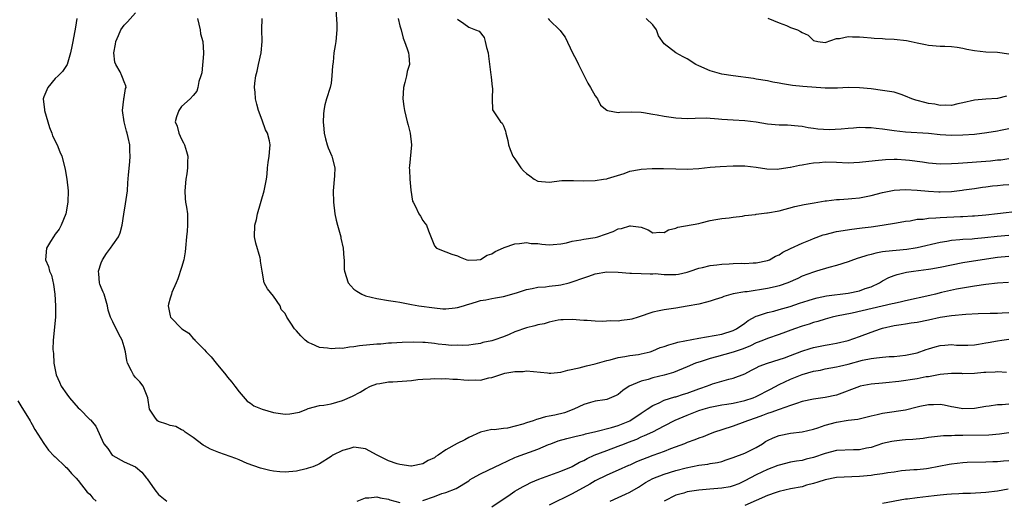
# Model space of a CAD drawing. Units: inches. Extents: x 2661000 to 2664000, y 1557000 to 1560000.
# Drawn here: x 2661833 to 2662004, y 1558527 to 1558611 of the extents above; entities that cross this region are included whole.
import ezdxf

# ---------------------------------------------------------------- set-up
doc = ezdxf.new("R2010")
doc.units = ezdxf.units.IN
doc.header["$MEASUREMENT"] = 0
doc.layers.add('LD26611557_2ft', color=134, linetype='Continuous')

msp = doc.modelspace()

# ---------------------------------------------------------------- linework, layer by layer
at = {"layer": 'LD26611557_2ft'}
for points, elevation in [([(2661887.73, 1558614.27), (2661887.99, 1558610.01), (2661888.03, 1558609), (2661887.86, 1558607), (2661887.72, 1558606.28), (2661887.52, 1558605), (2661887.36, 1558603.36), (2661887.24, 1558602.76), (2661887.16, 1558601), (2661887, 1558599.74), (2661886.87, 1558599), (2661886.24, 1558597), (2661885.95, 1558595.95), (2661885.73, 1558595), (2661885.68, 1558594.32), (2661885.65, 1558593), (2661885.78, 1558591.78), (2661885.83, 1558591), (2661886.03, 1558590.03), (2661886.33, 1558589), (2661886.5, 1558588.5), (2661887.17, 1558587), (2661887.21, 1558586.79), (2661887.64, 1558585), (2661887.6, 1558583.6), (2661887.36, 1558581), (2661887.41, 1558579), (2661887.68, 1558577), (2661887.91, 1558575.91), (2661888.14, 1558575), (2661888.7, 1558573), (2661888.74, 1558572.74), (2661889.14, 1558571), (2661889.26, 1558569.26), (2661889.3, 1558569), (2661889.32, 1558567.32), (2661889.34, 1558567), (2661889.97, 1558565), (2661890.44, 1558564.44), (2661891, 1558563.89), (2661891.52, 1558563.52), (2661892.35, 1558563), (2661893, 1558562.72), (2661895, 1558562.26), (2661897, 1558561.93), (2661898.24, 1558561.76), (2661899, 1558561.6), (2661900.7, 1558561.3), (2661901, 1558561.22), (2661902.29, 1558561), (2661905, 1558560.61), (2661906.47, 1558560.47), (2661907, 1558560.45), (2661908.61, 1558560.61), (2661909, 1558560.68), (2661910.09, 1558561), (2661910.76, 1558561.24), (2661911, 1558561.28), (2661912.31, 1558561.69), (2661913, 1558561.89), (2661913.95, 1558562.05), (2661915, 1558562.29), (2661915.62, 1558562.38), (2661917, 1558562.63), (2661919.26, 1558563.26), (2661921, 1558563.85), (2661922.01, 1558564.01), (2661923, 1558564.25), (2661924.32, 1558564.32), (2661925, 1558564.42), (2661926.59, 1558564.59), (2661927, 1558564.66), (2661928.47, 1558565), (2661929, 1558565.15), (2661931, 1558565.87), (2661931.86, 1558566.14), (2661933, 1558566.54), (2661935, 1558566.89), (2661937, 1558566.84), (2661939, 1558566.68), (2661939.31, 1558566.69), (2661941, 1558566.63), (2661942.55, 1558566.55), (2661943, 1558566.58), (2661943.41, 1558566.59), (2661945, 1558566.45), (2661947, 1558566.45), (2661947.48, 1558566.52), (2661949, 1558566.83), (2661949.53, 1558567), (2661951, 1558567.54), (2661951.67, 1558567.67), (2661953, 1558568.02), (2661954.13, 1558568.13), (2661955, 1558568.24), (2661956.31, 1558568.31), (2661957, 1558568.33), (2661958.39, 1558568.39), (2661959, 1558568.36), (2661960.47, 1558568.47), (2661961, 1558568.48), (2661963, 1558568.88), (2661963.3, 1558569), (2661964.37, 1558569.63), (2661965, 1558569.87), (2661965.65, 1558570.35), (2661967, 1558570.94), (2661969, 1558571.89), (2661970.48, 1558572.48), (2661971, 1558572.71), (2661972.68, 1558573.32), (2661973, 1558573.41), (2661975, 1558573.93), (2661977.66, 1558574.34), (2661979, 1558574.48), (2661979.44, 1558574.56), (2661981, 1558574.74), (2661982.93, 1558575), (2661985.42, 1558575.42), (2661987, 1558575.74), (2661987.8, 1558575.8), (2661989, 1558576.05), (2661990.08, 1558576.07), (2661991, 1558576.23), (2661992.27, 1558576.27), (2661993, 1558576.36), (2661996.55, 1558576.55), (2661997, 1558576.55), (2661998.64, 1558576.64), (2661999, 1558576.64), (2662001, 1558576.81), (2662003, 1558577.07), (2662007, 1558577.53)], 8166), ([(2662004.93, 1558565.07), (2662003, 1558564.92), (2662001, 1558564.71), (2661999, 1558564.42), (2661995.86, 1558563.86), (2661993.28, 1558563.28), (2661992.22, 1558563), (2661991.23, 1558562.77), (2661987, 1558561.87), (2661986.3, 1558561.7), (2661985, 1558561.4), (2661984.69, 1558561.31), (2661977.73, 1558559.73), (2661975, 1558559.18), (2661974.23, 1558559), (2661973, 1558558.67), (2661971.73, 1558558.27), (2661971, 1558558.06), (2661970.2, 1558557.8), (2661969, 1558557.43), (2661967.69, 1558557), (2661965, 1558556.02), (2661963, 1558555.32), (2661962.26, 1558555), (2661961.36, 1558554.64), (2661961, 1558554.52), (2661959.99, 1558554.01), (2661959, 1558553.64), (2661958.55, 1558553.45), (2661957, 1558552.9), (2661954.1, 1558552.1), (2661953, 1558551.85), (2661951.27, 1558551.27), (2661951, 1558551.2), (2661950.47, 1558551), (2661949, 1558550.35), (2661946.6, 1558549.4), (2661945, 1558548.94), (2661943, 1558548.44), (2661942.18, 1558548.18), (2661941, 1558547.88), (2661938.92, 1558547), (2661937.77, 1558546.23), (2661937, 1558545.57), (2661936.64, 1558545.36), (2661935, 1558544.69), (2661934.65, 1558544.65), (2661933, 1558544.37), (2661932.16, 1558544.16), (2661931, 1558543.83), (2661929.28, 1558543), (2661927.62, 1558542.38), (2661925.95, 1558541.95), (2661925, 1558541.76), (2661924.31, 1558541.69), (2661923, 1558541.26), (2661922.77, 1558541.23), (2661922.2, 1558541), (2661921, 1558540.61), (2661920.38, 1558540.38), (2661917.72, 1558539.72), (2661917, 1558539.67), (2661915.42, 1558539.42), (2661915, 1558539.46), (2661913.02, 1558538.98), (2661911, 1558538.1), (2661910.32, 1558537.68), (2661908.97, 1558537.03), (2661907, 1558535.92), (2661905.65, 1558535), (2661905.24, 1558534.76), (2661905, 1558534.55), (2661903.92, 1558534.08), (2661903, 1558533.5), (2661901, 1558533.11), (2661900.9, 1558533.1), (2661899, 1558533.37), (2661898.52, 1558533.48), (2661897, 1558534.01), (2661895.01, 1558535), (2661893, 1558536.11), (2661892.2, 1558536.2), (2661891, 1558536.38), (2661890.11, 1558536.11), (2661889, 1558535.83), (2661887.34, 1558535), (2661887.13, 1558534.87), (2661887, 1558534.77), (2661885, 1558533.51), (2661884.66, 1558533.34), (2661883.82, 1558533), (2661883, 1558532.72), (2661882.65, 1558532.65), (2661881, 1558532.24), (2661879, 1558532.07), (2661878.11, 1558532.11), (2661877, 1558532.23), (2661876.33, 1558532.33), (2661874.73, 1558532.73), (2661872.42, 1558533.58), (2661871, 1558534.17), (2661870.43, 1558534.43), (2661867.45, 1558535.45), (2661866.02, 1558536.02), (2661865, 1558536.61), (2661864.73, 1558536.73), (2661863, 1558538.08), (2661861.62, 1558539), (2661861.3, 1558539.3), (2661861, 1558539.43), (2661859.97, 1558539.97), (2661859, 1558540.18), (2661858.41, 1558540.41), (2661857, 1558540.87), (2661856.78, 1558541), (2661856.36, 1558541.64), (2661855.4, 1558543), (2661855.1, 1558545), (2661854.33, 1558547), (2661853.74, 1558547.74), (2661853, 1558548.54), (2661852.62, 1558549), (2661852.3, 1558549.7), (2661851.59, 1558551), (2661851.45, 1558551.45), (2661851.22, 1558553), (2661851, 1558553.86), (2661850.66, 1558555), (2661850.08, 1558556.08), (2661849, 1558558.2), (2661848.64, 1558559), (2661848.23, 1558560.23), (2661848.1, 1558561), (2661847.49, 1558563), (2661847.36, 1558563.36), (2661847, 1558564.18), (2661846.78, 1558564.78), (2661846.73, 1558565), (2661846.58, 1558566.57), (2661846.55, 1558567), (2661847, 1558568.44), (2661847.22, 1558569), (2661847.92, 1558570.08), (2661848.6, 1558571), (2661849, 1558571.62), (2661850.04, 1558573), (2661850.29, 1558573.71), (2661850.68, 1558575), (2661850.93, 1558576.93), (2661851.26, 1558578.74), (2661851.56, 1558581), (2661851.63, 1558582.37), (2661851.78, 1558583.78), (2661851.98, 1558586.02), (2661852.04, 1558587), (2661851.97, 1558587.97), (2661851.96, 1558589), (2661851.72, 1558590.28), (2661851.53, 1558591), (2661851.39, 1558591.39), (2661851.01, 1558593), (2661850.72, 1558595), (2661850.97, 1558596.97), (2661850.96, 1558597.04), (2661851, 1558597.22), (2661851.22, 1558598.78), (2661851.33, 1558599), (2661851.29, 1558599.29), (2661851, 1558599.95), (2661850.7, 1558600.7), (2661850.61, 1558601), (2661850.32, 1558601.68), (2661849.53, 1558603), (2661849.37, 1558603.37), (2661849.21, 1558605), (2661849.51, 1558606.49), (2661849.55, 1558607), (2661850.02, 1558608.02), (2661850.44, 1558609), (2661851, 1558609.8), (2661851.59, 1558610.42), (2661853, 1558611.97)], 8160), ([(2661842.75, 1558611), (2661842.52, 1558609.48), (2661842.05, 1558607), (2661841.87, 1558606.13), (2661841.65, 1558605), (2661841.05, 1558602.95), (2661840.25, 1558601.75), (2661839.53, 1558601), (2661839, 1558600.56), (2661837.72, 1558599), (2661837, 1558597.37), (2661836.91, 1558597), (2661837, 1558596), (2661837.13, 1558595.13), (2661837.12, 1558595), (2661838.02, 1558592.02), (2661838.42, 1558591), (2661838.55, 1558590.55), (2661839.32, 1558589), (2661839.8, 1558587.8), (2661840.16, 1558587), (2661840.69, 1558585), (2661840.73, 1558584.73), (2661841.03, 1558583), (2661841.25, 1558581), (2661841.22, 1558579), (2661840.84, 1558577), (2661840.02, 1558575), (2661839.7, 1558574.3), (2661839, 1558573.47), (2661838.69, 1558573), (2661838.19, 1558572.19), (2661837.51, 1558571), (2661837.31, 1558569), (2661837.84, 1558567.84), (2661838.03, 1558567), (2661838.33, 1558566.33), (2661838.7, 1558564.7), (2661838.92, 1558563), (2661839.06, 1558561), (2661839.07, 1558559), (2661838.65, 1558555), (2661838.6, 1558553.4), (2661838.7, 1558552.7), (2661838.77, 1558551), (2661839.14, 1558549), (2661839.72, 1558547.72), (2661840.06, 1558547), (2661841, 1558545.6), (2661841.48, 1558545), (2661843, 1558543.24), (2661843.27, 1558543), (2661845, 1558541.21), (2661845.13, 1558541.13), (2661846.04, 1558540.04), (2661847.48, 1558537), (2661848.15, 1558536.15), (2661848.94, 1558535), (2661849, 1558534.94), (2661851, 1558533.85), (2661853, 1558532.97), (2661854.07, 1558532.07), (2661854.88, 1558531), (2661855, 1558530.87), (2661856.31, 1558529), (2661857, 1558528.18), (2661858.42, 1558527)], 8158), ([(2661863.75, 1558611), (2661864.01, 1558609.99), (2661864.2, 1558609), (2661864.3, 1558608.3), (2661864.68, 1558607), (2661864.83, 1558605), (2661864.82, 1558604.82), (2661864.5, 1558601.5), (2661864.37, 1558601), (2661863.99, 1558599.99), (2661863.83, 1558599), (2661863.64, 1558598.36), (2661863, 1558597.56), (2661862.5, 1558597), (2661861, 1558595.64), (2661860.51, 1558595), (2661860.12, 1558593.88), (2661859.9, 1558593), (2661860.22, 1558592.22), (2661860.53, 1558591), (2661861, 1558590.01), (2661861.35, 1558589.35), (2661861.49, 1558589), (2661861.85, 1558587.85), (2661862.06, 1558587), (2661862.02, 1558585.98), (2661862.05, 1558585), (2661861.93, 1558583.93), (2661861.75, 1558583), (2661861.55, 1558581), (2661861.64, 1558579.64), (2661861.7, 1558579), (2661861.85, 1558578.15), (2661862.02, 1558577), (2661862.04, 1558576.04), (2661862.03, 1558575), (2661861.96, 1558573.96), (2661861.85, 1558573), (2661861.68, 1558571), (2661861.61, 1558570.39), (2661861.36, 1558569), (2661861, 1558567.68), (2661860.34, 1558565.66), (2661860.03, 1558565), (2661859.32, 1558563.32), (2661859.21, 1558563), (2661859.18, 1558562.82), (2661859, 1558562.32), (2661858.72, 1558561.28), (2661858.68, 1558561), (2661858.71, 1558560.71), (2661859, 1558559.22), (2661859.06, 1558559), (2661861.06, 1558557), (2661862.23, 1558556.23), (2661863, 1558555.33), (2661863.17, 1558555.17), (2661863.29, 1558555), (2661865, 1558553.32), (2661865.27, 1558553), (2661866.13, 1558552.13), (2661867.04, 1558551), (2661868.7, 1558549), (2661869, 1558548.58), (2661869.72, 1558547.72), (2661870.29, 1558547), (2661871, 1558546.02), (2661872.38, 1558544.38), (2661873, 1558544.06), (2661873.58, 1558543.58), (2661875, 1558542.99), (2661877, 1558542.4), (2661878.23, 1558542.23), (2661879, 1558542.14), (2661879.83, 1558542.17), (2661881.51, 1558542.49), (2661882.78, 1558543), (2661883, 1558543.1), (2661885, 1558543.64), (2661885.73, 1558543.73), (2661887, 1558543.95), (2661889, 1558544.52), (2661890.72, 1558545.28), (2661892.06, 1558545.94), (2661893, 1558546.54), (2661893.86, 1558547), (2661895, 1558547.44), (2661895.48, 1558547.48), (2661897, 1558547.77), (2661897.77, 1558547.77), (2661901, 1558547.98), (2661902.14, 1558548.14), (2661903, 1558548.23), (2661904.3, 1558548.3), (2661905, 1558548.37), (2661906.3, 1558548.3), (2661907, 1558548.34), (2661908.2, 1558548.2), (2661909, 1558548.2), (2661910.1, 1558548.1), (2661911, 1558548.04), (2661912.09, 1558548.09), (2661913, 1558548.07), (2661914.46, 1558548.46), (2661915, 1558548.54), (2661917.25, 1558549.25), (2661919, 1558549.56), (2661920.42, 1558549.58), (2661921, 1558549.67), (2661924.68, 1558549.32), (2661925, 1558549.27), (2661925.28, 1558549.28), (2661927, 1558549.45), (2661928.23, 1558549.77), (2661930.22, 1558550.22), (2661931.46, 1558550.54), (2661933, 1558550.88), (2661935, 1558551.45), (2661935.58, 1558551.58), (2661937, 1558552), (2661938.15, 1558552.15), (2661939, 1558552.34), (2661940.52, 1558552.52), (2661941, 1558552.61), (2661942.55, 1558553), (2661943, 1558553.13), (2661944.29, 1558553.71), (2661945, 1558553.92), (2661945.78, 1558554.22), (2661947, 1558554.53), (2661947.36, 1558554.64), (2661951, 1558555.38), (2661955, 1558556.08), (2661957, 1558556.71), (2661957.55, 1558557), (2661959, 1558557.99), (2661959.58, 1558558.42), (2661961, 1558559.17), (2661961.23, 1558559.23), (2661963, 1558559.82), (2661964.07, 1558560.07), (2661965, 1558560.32), (2661966.89, 1558560.89), (2661968.55, 1558561.45), (2661970.06, 1558561.94), (2661971, 1558562.22), (2661971.62, 1558562.38), (2661973.27, 1558562.73), (2661977, 1558563.21), (2661979, 1558563.62), (2661979.99, 1558563.99), (2661981, 1558564.32), (2661982.46, 1558565), (2661983, 1558565.33), (2661984.1, 1558565.9), (2661985, 1558566.27), (2661985.54, 1558566.46), (2661987.17, 1558566.83), (2661988.39, 1558567), (2661991, 1558567.34), (2661991.41, 1558567.41), (2661993, 1558567.7), (2661995, 1558568.13), (2661997, 1558568.52), (2661998.81, 1558568.81), (2662003, 1558569.43), (2662005, 1558569.61)], 8162), ([(2662005, 1558573.25), (2662002.93, 1558573.07), (2662000.8, 1558572.8), (2661999, 1558572.65), (2661998.6, 1558572.6), (2661997, 1558572.54), (2661996.46, 1558572.46), (2661995, 1558572.33), (2661994.16, 1558572.16), (2661993, 1558571.98), (2661989, 1558571.05), (2661988.67, 1558571), (2661987.21, 1558570.79), (2661983.54, 1558570.46), (2661983, 1558570.36), (2661981.83, 1558570.17), (2661981, 1558569.94), (2661980.24, 1558569.76), (2661979, 1558569.33), (2661978.73, 1558569.27), (2661977.93, 1558569), (2661977, 1558568.63), (2661975, 1558567.99), (2661973.63, 1558567.63), (2661971.49, 1558567), (2661971, 1558566.87), (2661969, 1558566.12), (2661968.25, 1558565.75), (2661966.5, 1558565), (2661965, 1558564.46), (2661964.31, 1558564.31), (2661963, 1558563.98), (2661959.45, 1558563.45), (2661959, 1558563.42), (2661957, 1558563.05), (2661955.38, 1558562.62), (2661955, 1558562.45), (2661953.88, 1558562.11), (2661953, 1558561.81), (2661952.36, 1558561.64), (2661951, 1558561.3), (2661949, 1558560.93), (2661947, 1558560.59), (2661945, 1558560.28), (2661944.1, 1558560.1), (2661943, 1558559.86), (2661940.44, 1558559), (2661939.34, 1558558.66), (2661939, 1558558.58), (2661937.59, 1558558.41), (2661937, 1558558.33), (2661935.62, 1558558.38), (2661934.26, 1558558.26), (2661933, 1558558.32), (2661931.58, 1558558.42), (2661931, 1558558.43), (2661929, 1558558.63), (2661927.43, 1558558.57), (2661927, 1558558.57), (2661926.51, 1558558.51), (2661925, 1558558.17), (2661924.11, 1558557.88), (2661923, 1558557.7), (2661922.47, 1558557.53), (2661921, 1558557.18), (2661919, 1558556.46), (2661918.01, 1558556.01), (2661917, 1558555.6), (2661915.36, 1558555), (2661915, 1558554.88), (2661913.41, 1558554.59), (2661913, 1558554.42), (2661911.72, 1558554.28), (2661911, 1558554.17), (2661909.92, 1558554.08), (2661909, 1558554.14), (2661907.89, 1558554.11), (2661907, 1558554.22), (2661905.67, 1558554.33), (2661905, 1558554.42), (2661903.41, 1558554.59), (2661903, 1558554.61), (2661901.31, 1558554.69), (2661899.37, 1558554.63), (2661897.52, 1558554.48), (2661897, 1558554.47), (2661895.66, 1558554.34), (2661895, 1558554.32), (2661891.98, 1558554.02), (2661891, 1558553.84), (2661890.21, 1558553.79), (2661889, 1558553.58), (2661888.4, 1558553.6), (2661887, 1558553.5), (2661886.39, 1558553.61), (2661885, 1558553.75), (2661883.6, 1558554.4), (2661883, 1558554.63), (2661882.5, 1558555), (2661881.74, 1558555.74), (2661881, 1558556.66), (2661880.8, 1558556.8), (2661880.62, 1558557), (2661880.03, 1558557.97), (2661879.34, 1558559), (2661879, 1558559.64), (2661878.35, 1558560.35), (2661878.15, 1558561), (2661877, 1558562.64), (2661875.97, 1558563.97), (2661875.39, 1558565), (2661874.99, 1558567), (2661874.74, 1558568.74), (2661874.75, 1558569), (2661874.68, 1558569.32), (2661873.9, 1558571.9), (2661873.7, 1558573), (2661873.75, 1558575), (2661874.01, 1558576.01), (2661874.22, 1558577), (2661875.39, 1558581), (2661875.76, 1558583), (2661875.89, 1558583.89), (2661875.97, 1558585), (2661876.08, 1558585.92), (2661876.24, 1558587), (2661876.34, 1558588.34), (2661876.41, 1558589), (2661876.28, 1558589.72), (2661875.96, 1558591), (2661875.62, 1558591.62), (2661875, 1558593.29), (2661874.38, 1558595), (2661874.09, 1558596.09), (2661873.88, 1558597), (2661873.81, 1558598.19), (2661873.7, 1558599), (2661873.73, 1558599.73), (2661873.92, 1558601), (2661874.17, 1558601.83), (2661874.39, 1558603), (2661874.83, 1558605), (2661874.99, 1558607), (2661874.94, 1558609.06), (2661875.01, 1558610.99)], 8164), ([(2661898.69, 1558611), (2661899, 1558609.72), (2661899.24, 1558609), (2661899.55, 1558607.55), (2661899.81, 1558607), (2661900.28, 1558605.72), (2661900.48, 1558605), (2661900.54, 1558604.54), (2661900.65, 1558603), (2661900.25, 1558601.75), (2661900.13, 1558601), (2661899.87, 1558599.87), (2661899.61, 1558599), (2661899.51, 1558597), (2661899.68, 1558595.68), (2661899.79, 1558595), (2661900.02, 1558593.98), (2661900.27, 1558593), (2661900.44, 1558592.44), (2661900.77, 1558591), (2661901, 1558589), (2661900.67, 1558585.33), (2661900.62, 1558585), (2661900.66, 1558584.66), (2661900.72, 1558583), (2661900.9, 1558581.1), (2661901.21, 1558579.21), (2661901.28, 1558579), (2661901.62, 1558578.38), (2661902.27, 1558577), (2661902.56, 1558576.56), (2661903, 1558575.81), (2661903.36, 1558575.36), (2661903.62, 1558575), (2661903.95, 1558574.05), (2661904.57, 1558572.57), (2661905, 1558571.45), (2661905.39, 1558571), (2661907, 1558570.36), (2661908.02, 1558569.98), (2661909, 1558569.66), (2661909.46, 1558569.46), (2661910.63, 1558569), (2661911, 1558568.93), (2661912.39, 1558569), (2661912.94, 1558569.06), (2661913, 1558569.05), (2661914.18, 1558569.82), (2661915, 1558570.06), (2661915.56, 1558570.44), (2661917, 1558571.09), (2661917.13, 1558571.13), (2661919, 1558571.76), (2661919.82, 1558571.82), (2661921, 1558571.98), (2661921.86, 1558571.86), (2661923, 1558571.84), (2661923.71, 1558571.72), (2661925, 1558571.62), (2661925.65, 1558571.65), (2661927, 1558571.75), (2661927.96, 1558571.96), (2661929, 1558572.21), (2661930.46, 1558572.46), (2661931, 1558572.58), (2661933, 1558572.88), (2661933.47, 1558573), (2661936.09, 1558573.91), (2661937, 1558574.37), (2661937.57, 1558574.43), (2661939, 1558574.93), (2661939.1, 1558574.9), (2661941, 1558574.67), (2661942.2, 1558574.2), (2661943, 1558573.67), (2661944.22, 1558573.78), (2661945, 1558573.74), (2661945.77, 1558574.23), (2661947, 1558574.52), (2661947.35, 1558574.65), (2661951, 1558575.31), (2661951.44, 1558575.44), (2661953, 1558575.81), (2661954, 1558576), (2661955, 1558576.18), (2661956.3, 1558576.3), (2661957, 1558576.41), (2661958.6, 1558576.6), (2661959, 1558576.7), (2661960.9, 1558576.9), (2661961, 1558576.93), (2661962.85, 1558577.15), (2661963, 1558577.16), (2661965, 1558577.54), (2661967.75, 1558578.25), (2661969.37, 1558578.63), (2661971.07, 1558578.93), (2661973, 1558579.23), (2661973.24, 1558579.24), (2661975, 1558579.48), (2661975.48, 1558579.48), (2661977, 1558579.62), (2661977.66, 1558579.66), (2661979, 1558579.8), (2661981, 1558580.2), (2661983, 1558580.73), (2661985, 1558581.12), (2661987, 1558581.21), (2661989, 1558581.09), (2661991, 1558580.91), (2661992.82, 1558580.82), (2661993, 1558580.81), (2661995, 1558580.9), (2661996.87, 1558581.13), (2661997.15, 1558581.15), (2661999, 1558581.42), (2662000.37, 1558581.63), (2662001, 1558581.7), (2662002.14, 1558581.86), (2662003, 1558581.95), (2662003.97, 1558582.03), (2662005, 1558582.09)], 8168), ([(2661909, 1558610.85), (2661910.13, 1558610.13), (2661911, 1558609.47), (2661912.17, 1558609), (2661912.8, 1558608.8), (2661913.67, 1558607.67), (2661913.86, 1558607), (2661914.07, 1558605.93), (2661914.35, 1558605), (2661914.4, 1558604.4), (2661914.84, 1558601.16), (2661914.85, 1558600.85), (2661915.05, 1558599.05), (2661915.09, 1558598.91), (2661915.06, 1558597), (2661915.09, 1558595.09), (2661915.58, 1558594.42), (2661916.53, 1558593), (2661916.78, 1558592.78), (2661917, 1558592.33), (2661917.38, 1558591.38), (2661917.44, 1558591), (2661917.77, 1558589.77), (2661917.87, 1558589), (2661918.21, 1558588.21), (2661918.67, 1558587), (2661919, 1558586.55), (2661920.03, 1558585), (2661920.48, 1558584.48), (2661921, 1558584.02), (2661921.58, 1558583.58), (2661922.39, 1558583), (2661923, 1558582.68), (2661925, 1558582.48), (2661927.2, 1558582.8), (2661929, 1558582.81), (2661929.18, 1558582.82), (2661931, 1558582.71), (2661933, 1558582.8), (2661934.4, 1558583), (2661935, 1558583.1), (2661935.14, 1558583.14), (2661938.03, 1558584.03), (2661939, 1558584.39), (2661940.72, 1558584.72), (2661941, 1558584.79), (2661942.89, 1558584.89), (2661944.89, 1558584.89), (2661947, 1558584.82), (2661949, 1558584.77), (2661951, 1558584.88), (2661953, 1558585.09), (2661954.76, 1558585.24), (2661957, 1558585.36), (2661958.66, 1558585.34), (2661959, 1558585.35), (2661961, 1558585.12), (2661962.83, 1558584.83), (2661964.78, 1558584.78), (2661965, 1558584.8), (2661966.89, 1558585.11), (2661967, 1558585.11), (2661968.53, 1558585.47), (2661969, 1558585.52), (2661970.25, 1558585.75), (2661971, 1558585.85), (2661972.05, 1558585.95), (2661973, 1558586.03), (2661975, 1558586), (2661977, 1558585.89), (2661979, 1558585.96), (2661981.7, 1558586.3), (2661983.54, 1558586.46), (2661985, 1558586.49), (2661985.52, 1558586.48), (2661987, 1558586.4), (2661987.67, 1558586.33), (2661989.97, 1558586.03), (2661991, 1558585.87), (2661993, 1558585.72), (2661995, 1558585.75), (2661996.18, 1558585.82), (2662001.76, 1558586.24), (2662003, 1558586.38), (2662003.59, 1558586.41), (2662005, 1558586.6)], 8170), ([(2661924.8, 1558611), (2661925, 1558610.75), (2661926.89, 1558608.89), (2661927, 1558608.72), (2661927.76, 1558607.76), (2661929.05, 1558605), (2661929.73, 1558603.73), (2661930.06, 1558603), (2661931.05, 1558601), (2661931.73, 1558599.73), (2661932.16, 1558599), (2661933, 1558597.51), (2661933.2, 1558597.21), (2661933.37, 1558597), (2661933.91, 1558595.91), (2661935, 1558595.04), (2661935.13, 1558595), (2661937, 1558594.65), (2661937.29, 1558594.71), (2661939.26, 1558594.74), (2661941, 1558594.67), (2661941.37, 1558594.63), (2661943, 1558594.35), (2661943.76, 1558594.24), (2661945, 1558593.98), (2661946.18, 1558593.82), (2661947, 1558593.69), (2661949, 1558593.57), (2661950.36, 1558593.64), (2661952.32, 1558593.68), (2661954.46, 1558593.54), (2661955, 1558593.47), (2661957, 1558593.34), (2661959, 1558593.25), (2661961, 1558593.02), (2661963, 1558592.66), (2661965, 1558592.47), (2661966.45, 1558592.45), (2661968.31, 1558592.31), (2661969, 1558592.23), (2661970.03, 1558592.03), (2661971, 1558591.9), (2661971.76, 1558591.76), (2661973.69, 1558591.69), (2661975.8, 1558591.8), (2661977, 1558591.91), (2661977.96, 1558591.96), (2661979, 1558592.05), (2661980.01, 1558592.01), (2661981, 1558592.03), (2661981.9, 1558591.9), (2661983, 1558591.8), (2661985, 1558591.5), (2661987, 1558591.28), (2661991, 1558591.02), (2661993, 1558590.82), (2661995, 1558590.69), (2661997, 1558590.71), (2661999, 1558590.86), (2662001.12, 1558591.12), (2662003, 1558591.43), (2662003.55, 1558591.55), (2662005, 1558591.86)], 8172), ([(2662004.55, 1558597.45), (2662003, 1558597.08), (2662001, 1558596.94), (2661999, 1558596.78), (2661997, 1558596.3), (2661996.11, 1558596.11), (2661995, 1558595.83), (2661993.9, 1558595.9), (2661993, 1558595.85), (2661992.07, 1558596.07), (2661991, 1558596.21), (2661990.36, 1558596.36), (2661989, 1558596.72), (2661988.77, 1558596.77), (2661988.12, 1558597), (2661987, 1558597.47), (2661986.26, 1558597.74), (2661985, 1558598.14), (2661983, 1558598.47), (2661981, 1558598.73), (2661979, 1558598.94), (2661977, 1558598.95), (2661975.14, 1558598.86), (2661974.88, 1558598.88), (2661973, 1558598.88), (2661969.12, 1558599.12), (2661967.31, 1558599.31), (2661967, 1558599.38), (2661965.59, 1558599.59), (2661965, 1558599.74), (2661963.91, 1558599.91), (2661963, 1558600.12), (2661961, 1558600.43), (2661960.52, 1558600.52), (2661957, 1558601), (2661955, 1558601.32), (2661953, 1558601.9), (2661951, 1558602.77), (2661950.52, 1558603), (2661949, 1558603.99), (2661948.29, 1558604.29), (2661946.99, 1558605), (2661945, 1558606.57), (2661943.99, 1558607.99), (2661943.65, 1558609), (2661943, 1558609.88), (2661941.83, 1558611)], 8174), ([(2661963.04, 1558611.04), (2661965, 1558610.23), (2661966.26, 1558609.74), (2661967, 1558609.44), (2661968.17, 1558609), (2661968.74, 1558608.74), (2661969, 1558608.53), (2661970.06, 1558608.06), (2661971, 1558607.16), (2661971.75, 1558607), (2661973, 1558606.83), (2661975, 1558607.5), (2661975.5, 1558607.5), (2661977, 1558607.87), (2661977.77, 1558607.77), (2661979, 1558607.81), (2661979.71, 1558607.71), (2661981, 1558607.63), (2661981.56, 1558607.56), (2661983, 1558607.51), (2661983.47, 1558607.47), (2661985, 1558607.41), (2661987.16, 1558607.16), (2661988, 1558607), (2661989, 1558606.77), (2661990.48, 1558606.48), (2661991, 1558606.34), (2661993, 1558606.19), (2661993.81, 1558606.19), (2661995, 1558606.13), (2661995.99, 1558606.01), (2661997, 1558605.82), (2661997.65, 1558605.65), (2661999, 1558605.41), (2662001, 1558605.2), (2662003, 1558605.15), (2662005, 1558604.83)], 8176), ([(2661903, 1558527.13), (2661905, 1558527.82), (2661906.31, 1558528.31), (2661907, 1558528.52), (2661908.8, 1558529.2), (2661911, 1558530.56), (2661911.25, 1558530.75), (2661911.63, 1558531), (2661913, 1558531.73), (2661914.38, 1558532.38), (2661916.54, 1558533.46), (2661919, 1558534.57), (2661919.3, 1558534.7), (2661923, 1558536.06), (2661924.84, 1558536.84), (2661925.26, 1558537), (2661926.53, 1558537.47), (2661928.07, 1558537.93), (2661929, 1558538.14), (2661929.67, 1558538.33), (2661931, 1558538.62), (2661931.29, 1558538.71), (2661933.11, 1558539.11), (2661935.8, 1558539.8), (2661937, 1558540.18), (2661939, 1558541), (2661941, 1558542.33), (2661942.03, 1558543), (2661943, 1558543.67), (2661944.12, 1558544.12), (2661945, 1558544.55), (2661946.86, 1558545.14), (2661947, 1558545.17), (2661948.37, 1558545.63), (2661949, 1558545.81), (2661951, 1558546.53), (2661951.36, 1558546.64), (2661952.37, 1558547), (2661953, 1558547.26), (2661953.39, 1558547.39), (2661956.23, 1558548.23), (2661957, 1558548.41), (2661959, 1558549.18), (2661960.2, 1558549.8), (2661961, 1558550.17), (2661961.54, 1558550.46), (2661963, 1558551), (2661965, 1558551.62), (2661965.96, 1558551.96), (2661967, 1558552.34), (2661968.92, 1558553.08), (2661970.42, 1558553.58), (2661971, 1558553.75), (2661973, 1558554.17), (2661973.73, 1558554.27), (2661975, 1558554.5), (2661977, 1558554.95), (2661979, 1558555.65), (2661981, 1558556.41), (2661982.65, 1558557), (2661983, 1558557.11), (2661985, 1558557.57), (2661986.26, 1558557.74), (2661987, 1558557.88), (2661988, 1558558), (2661989, 1558558.17), (2661991, 1558558.56), (2661993, 1558559), (2661995, 1558559.29), (2661997.51, 1558559.51), (2661999.64, 1558559.64), (2662001.71, 1558559.71), (2662003, 1558559.73), (2662003.79, 1558559.79), (2662005, 1558559.84)], 8158), ([(2661915, 1558526), (2661918.17, 1558528.17), (2661919, 1558528.76), (2661919.39, 1558529), (2661920.43, 1558529.57), (2661921, 1558529.86), (2661921.78, 1558530.22), (2661923.19, 1558530.81), (2661925.73, 1558531.73), (2661927, 1558532.22), (2661928.87, 1558533), (2661929, 1558533.05), (2661930.23, 1558533.77), (2661931, 1558534.1), (2661931.56, 1558534.44), (2661932.83, 1558535), (2661935, 1558535.84), (2661937, 1558536.58), (2661938.08, 1558537), (2661938.76, 1558537.24), (2661940.21, 1558537.79), (2661941, 1558538.18), (2661941.59, 1558538.41), (2661943, 1558539.08), (2661945, 1558540.08), (2661946.91, 1558541.09), (2661948.3, 1558541.7), (2661949, 1558541.99), (2661951, 1558542.75), (2661951.78, 1558543), (2661953, 1558543.33), (2661955, 1558543.75), (2661955.87, 1558543.87), (2661957, 1558544.07), (2661959, 1558544.5), (2661960.48, 1558545), (2661961, 1558545.22), (2661963.51, 1558546.49), (2661965, 1558547.27), (2661967, 1558548.22), (2661969.03, 1558549.03), (2661971, 1558549.6), (2661972.18, 1558549.82), (2661973, 1558550.01), (2661975, 1558550.36), (2661975.5, 1558550.5), (2661977, 1558550.85), (2661979.53, 1558551.53), (2661981, 1558551.82), (2661981.95, 1558551.95), (2661983, 1558552.04), (2661984.15, 1558552.15), (2661985, 1558552.19), (2661987, 1558552.4), (2661988.76, 1558552.76), (2661989, 1558552.81), (2661990.59, 1558553.41), (2661991, 1558553.52), (2661992.13, 1558553.87), (2661993, 1558554.11), (2661993.85, 1558554.15), (2661995, 1558554.26), (2661995.84, 1558554.16), (2661997, 1558554.12), (2661997.87, 1558554.13), (2661999, 1558554.18), (2661999.69, 1558554.31), (2662001, 1558554.52), (2662001.4, 1558554.6), (2662003, 1558554.88), (2662003.77, 1558555), (2662005, 1558555.16)], 8156), ([(2662004.6, 1558549.4), (2662003, 1558549.49), (2662002.57, 1558549.43), (2662001, 1558549.41), (2662000.64, 1558549.36), (2661999, 1558549.24), (2661997, 1558549.18), (2661996.81, 1558549.19), (2661995, 1558549.21), (2661993, 1558549.06), (2661991, 1558548.66), (2661990.61, 1558548.61), (2661989, 1558548.28), (2661985.83, 1558547.83), (2661983.58, 1558547.58), (2661983, 1558547.55), (2661981, 1558547.35), (2661979.13, 1558547), (2661979, 1558546.97), (2661975, 1558545.46), (2661973, 1558545.02), (2661971, 1558544.77), (2661969, 1558544.32), (2661968.01, 1558544.01), (2661967, 1558543.65), (2661965, 1558542.97), (2661963.58, 1558542.42), (2661963, 1558542.25), (2661962.1, 1558541.9), (2661961, 1558541.5), (2661959.49, 1558541), (2661959, 1558540.78), (2661957, 1558540.05), (2661955, 1558539.42), (2661953.77, 1558539), (2661953, 1558538.72), (2661951.78, 1558538.22), (2661951, 1558537.96), (2661950.34, 1558537.66), (2661949, 1558537.2), (2661948.55, 1558537), (2661946.09, 1558536.09), (2661945, 1558535.66), (2661943, 1558534.92), (2661940.18, 1558533.82), (2661939, 1558533.29), (2661938.79, 1558533.21), (2661937, 1558532.41), (2661935, 1558531.55), (2661933, 1558530.52), (2661932.04, 1558529.96), (2661929, 1558528.3), (2661925, 1558526.32)], 8154), ([(2661832.48, 1558544.48), (2661833, 1558543.59), (2661834.64, 1558541), (2661834.75, 1558540.75), (2661835, 1558540.33), (2661835.45, 1558539.45), (2661837, 1558537.02), (2661837.85, 1558535.85), (2661838.83, 1558534.83), (2661839, 1558534.69), (2661840.79, 1558533), (2661841, 1558532.82), (2661841.84, 1558531.84), (2661842.65, 1558531), (2661843, 1558530.61), (2661844.58, 1558528.58), (2661845, 1558528.2), (2661845.55, 1558527.55), (2661846.13, 1558527)], 8156), ([(2661935.56, 1558527), (2661937, 1558527.65), (2661938.23, 1558528.23), (2661939, 1558528.56), (2661940.54, 1558529.46), (2661941.75, 1558530.25), (2661943.03, 1558530.97), (2661945, 1558531.7), (2661947, 1558532.32), (2661948.81, 1558532.81), (2661951, 1558533.24), (2661952.56, 1558533.44), (2661953, 1558533.53), (2661954.25, 1558533.75), (2661955, 1558533.93), (2661955.79, 1558534.21), (2661957, 1558534.59), (2661959, 1558535.37), (2661961, 1558536.34), (2661962.13, 1558537), (2661962.64, 1558537.36), (2661963, 1558537.56), (2661963.97, 1558538.03), (2661965, 1558538.45), (2661967, 1558538.85), (2661969, 1558539.07), (2661971, 1558539.52), (2661971.76, 1558539.76), (2661973, 1558540.2), (2661975, 1558540.77), (2661977, 1558541.08), (2661978.72, 1558541.28), (2661980.3, 1558541.7), (2661981, 1558541.86), (2661982.06, 1558542.06), (2661983, 1558542.31), (2661985, 1558542.59), (2661985.37, 1558542.63), (2661987, 1558542.91), (2661989, 1558543.42), (2661989.51, 1558543.51), (2661991, 1558543.84), (2661991.84, 1558543.84), (2661993, 1558543.87), (2661993.75, 1558543.75), (2661995, 1558543.49), (2661995.43, 1558543.43), (2661997, 1558543.12), (2661999, 1558543.19), (2662001, 1558543.53), (2662001.57, 1558543.57), (2662003, 1558543.82), (2662003.8, 1558543.8), (2662005, 1558543.95)], 8152), ([(2662005, 1558538.87), (2662003.37, 1558538.63), (2662001.5, 1558538.5), (2661997, 1558538.43), (2661995.57, 1558538.43), (2661995, 1558538.38), (2661993.63, 1558538.37), (2661991, 1558538.08), (2661990.07, 1558537.93), (2661988.25, 1558537.75), (2661987, 1558537.65), (2661986.39, 1558537.61), (2661985, 1558537.46), (2661984.6, 1558537.4), (2661983, 1558537.03), (2661981, 1558536.34), (2661980.21, 1558536.21), (2661979, 1558535.93), (2661977.93, 1558535.93), (2661975, 1558535.81), (2661973, 1558535.27), (2661971, 1558534.59), (2661969.69, 1558534.31), (2661969, 1558534.1), (2661968.03, 1558533.97), (2661967, 1558533.77), (2661965, 1558533.29), (2661964.8, 1558533.2), (2661963, 1558532.52), (2661961, 1558531.56), (2661959, 1558530.51), (2661957.97, 1558530.03), (2661957, 1558529.65), (2661956.49, 1558529.51), (2661955, 1558529.24), (2661952.93, 1558529.07), (2661951, 1558528.9), (2661949, 1558528.6), (2661948.41, 1558528.41), (2661947, 1558528.02), (2661945, 1558527.01)], 8150), ([(2662005, 1558534.01), (2662004.05, 1558533.95), (2662003, 1558533.86), (2662002.17, 1558533.83), (2662001, 1558533.76), (2661997.7, 1558533.7), (2661997, 1558533.67), (2661995, 1558533.46), (2661994.6, 1558533.4), (2661991, 1558532.68), (2661990.64, 1558532.64), (2661989, 1558532.45), (2661988.44, 1558532.44), (2661986.27, 1558532.27), (2661985, 1558532.07), (2661983.93, 1558531.93), (2661983, 1558531.75), (2661981.58, 1558531.58), (2661981, 1558531.49), (2661979, 1558531.31), (2661975, 1558531.09), (2661973, 1558530.72), (2661971.72, 1558530.28), (2661971, 1558530.1), (2661969.76, 1558529.76), (2661969, 1558529.52), (2661967, 1558529.12), (2661965, 1558528.66), (2661964.51, 1558528.51), (2661963, 1558527.99), (2661959, 1558526.23)], 8148), ([(2662004.89, 1558529.11), (2662003, 1558528.76), (2662001, 1558528.49), (2661998.32, 1558528.32), (2661997, 1558528.31), (2661996.25, 1558528.25), (2661995, 1558528.22), (2661994.16, 1558528.16), (2661993, 1558528.04), (2661991.96, 1558527.95), (2661991, 1558527.81), (2661989, 1558527.57), (2661987.34, 1558527.34), (2661987, 1558527.32), (2661983, 1558526.62)], 8146), ([(2661891.56, 1558527), (2661893, 1558527.6), (2661893.59, 1558527.59), (2661895, 1558527.76), (2661895.56, 1558527.56), (2661897, 1558527.32), (2661897.24, 1558527.24), (2661899, 1558526.77)], 8158)]:
    msp.add_lwpolyline(points, dxfattribs=dict(at, elevation=elevation))

doc.saveas('drawing.dxf')
